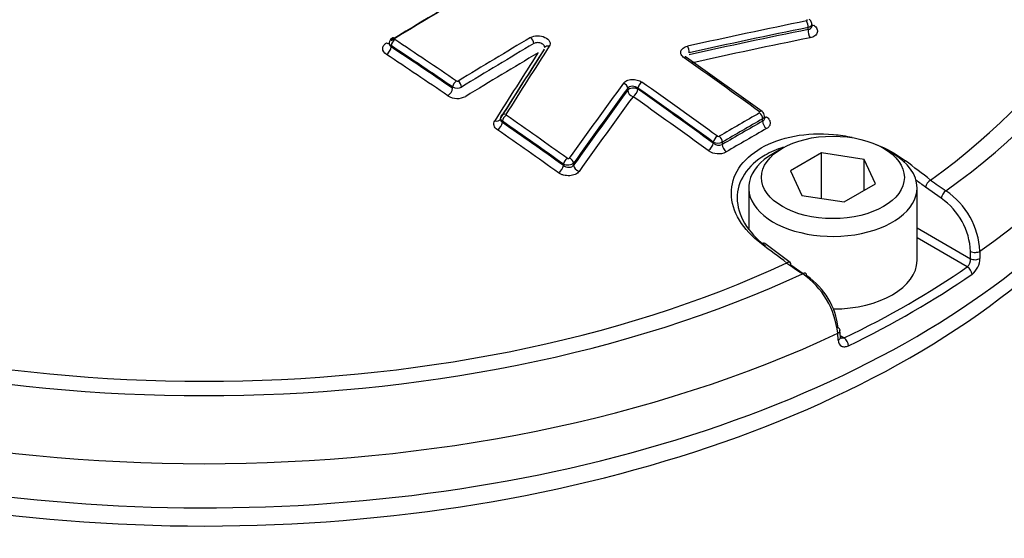
# Paper-space layout 'Sheet1' of a CAD drawing. Units: millimetres. Extents: x 0 to 4158, y 0 to 2940.
# Drawn here: x 2876 to 2921, y 2610 to 2634 of the extents above; entities that cross this region are included whole.
import ezdxf

# ---------------------------------------------------------------- set-up
doc = ezdxf.new("R2010")
doc.units = ezdxf.units.MM
doc.header["$LTSCALE"] = 7
for name, color, linetype in [('tangent', 7, 'Continuous'), ('TSH-1', 7, 'Continuous'), ('visible', 7, 'Continuous')]:
    doc.layers.add(name, color=color, linetype=linetype)

# ---------------------------------------------------------------- blocks, each defined once
blk = doc.blocks.new('SE11')
at = {"layer": 'tangent', "color": 7, "linetype": 'Continuous'}
for p, q in [((2912.407, 2633.642), (2912.407, 2633.733)), ((2893.259, 2632.904), (2893.259, 2632.843)), ((2896.082, 2630.945), (2896.082, 2631.005)), ((2904.123, 2630.852), (2904.123, 2630.943)), ((2904.594, 2630.952), (2904.594, 2630.901)), ((2898.366, 2629.434), (2898.366, 2629.373)), ((2910.319, 2629.436), (2910.319, 2629.54)), ((2908.054, 2628.424), (2908.054, 2628.475)), ((2908.467, 2628.469), (2908.467, 2628.365)), ((2901.168, 2627.402), (2901.168, 2627.463)), ((2901.64, 2627.509), (2901.64, 2627.418)), ((2918.522, 2625.892), (2917.791, 2626.403)), ((2917.409, 2624.539), (2919.867, 2623.12)), ((2919.714, 2622.74), (2917.409, 2624.071)), ((2919.867, 2623.12), (2919.866, 2623.453)), ((2920.298, 2623.466), (2920.299, 2623.132)), ((2913.788, 2619.373), (2913.768, 2619.695)), ((2913.884, 2619.588), (2914.069, 2619.481))]:
    blk.add_line(p, q, dxfattribs=at)
for centre, radius, start, end in [((2896.301, 2631.349), 0.0823, 237.8464, 298.1382), ((2896.301, 2631.301), 0.823, 237.9429, 298.0404), ((2896.291, 2631.4), 0.446, 242.0851, 297.1115), ((2908.266, 2628.867), 0.445, 241.5906, 296.7719), ((2908.306, 2628.71), 0.381, 228.7096, 295.0187), ((2908.286, 2628.814), 0.0816, 235.4542, 296.3716), ((2908.286, 2628.762), 0.82, 235.6522, 296.1707), ((2923.692, 2634.035), 9.239, 232.2281, 237.5758), ((2916.744, 2623.289), 3.558, 2.8399, 55.914), ((2916.726, 2623.313), 3.143, 2.5559, 55.1476), ((2919.348, 2623.109), 0.519, 314.7759, 1.1901), ((2919.331, 2623.157), 0.968, 308.7381, 358.5115)]:
    blk.add_arc(centre, radius, start, end, dxfattribs=at)
for centre, major_axis, ratio, start_param, end_param in [((2930.642, 2681.019), (58.333, -101.036), 0.57735, 0.251158, 2.903423), ((2930.642, 2681.019), (-48.708, 84.365), 0.57735, 3.387623, 6.031561), ((2884.671, 2642.101), (-43.768, 0), 0.57735, 2.462828, 3.820358), ((2884.671, 2642.184), (-42.77, 0), 0.57735, 2.465498, 3.817688), ((2884.671, 2640.265), (-45.999, 0), 0.57735, 2.456747, 3.166288), ((2898.999, 2415.045), (135.637, 234.93), 0.57735, 0.757482, 0.814427), ((2912.311, 2633.855), (0.046, -0.229), 0.375831, 0.93083, 2.402546), ((2912.699, 2634.067), (0.169, 0.238), 0.506525, 3.473077, 3.94872), ((2912.528, 2633.488), (0.058, -0.286), 0.375846, 4.072431, 5.542185), ((2893.053, 2633.25), (-0.152, 0.249), 0.560348, 2.269459, 2.886183), ((2893.424, 2632.999), (0.129, 0.194), 0.532588, 0.849267, 2.3909), ((2878.902, 2419.987), (-135.84, 235.282), 0.57735, -0.874947, -0.860202), ((2893.424, 2633.052), (0.122, -0.199), 0.56035, 2.267539, 3.142084), ((2879.062, 2420.079), (-135.957, 235.484), 0.57735, -0.874947, -0.860202), ((2901.907, 2413.366), (135.468, 234.637), 0.57735, 0.79712, 0.814463), ((2902.057, 2413.279), (135.351, 234.436), 0.57735, 0.797121, 0.814463), ((2899.649, 2633.092), (-0.119, 0.201), 0.570543, 3.921198, 5.402268), ((2900.507, 2632.692), (0.196, -0.127), 0.730156, 1.949082, 3.169917), ((2906.848, 2632.697), (0.051, -0.228), 0.363443, 0.923758, 2.395474), ((2893.053, 2632.724), (-0.161, -0.243), 0.532575, 0.851215, 2.390909), ((2878.702, 2419.871), (-135.658, 234.966), 0.57735, -0.874972, -0.860222), ((2878.902, 2419.987), (-135.803, 235.218), 0.57735, -0.874972, -0.860222), ((2902.245, 2413.171), (135.153, 234.092), 0.57735, 0.797125, 0.814475), ((2906.694, 2632.166), (-0.134, -0.191), 0.510266, 3.142087, 3.971915), ((2885.533, 2423.815), (-136.013, 235.582), 0.57735, -0.913866, -0.895734), ((2896.247, 2631.101), (0.131, 0.193), 0.523405, 0.8555, 2.397133), ((2896.33, 2631.098), (-0.122, 0.199), 0.560328, 3.912875, 5.393944), ((2903.91, 2630.998), (-0.188, 0.138), 0.716008, 3.646811, 5.118919), ((2904.759, 2631.047), (0.134, 0.191), 0.510266, 0.84039, 2.405598), ((2883.596, 2422.697), (-136.013, 235.581), 0.57735, -0.913867, -0.895735), ((2895.876, 2630.825), (-0.164, -0.241), 0.523389, 0.857449, 2.397144), ((2904.388, 2630.782), (-0.292, 0), 0.57735, 3.926991, 5.856548), ((2904.388, 2630.782), (-0.235, 0.173), 0.715997, 0.505209, 1.975354), ((2904.388, 2630.782), (0.168, 0.238), 0.51025, 3.983926, 5.547201), ((2883.432, 2422.602), (-135.896, 235.379), 0.57735, -0.913867, -0.895735), ((2883.432, 2422.602), (-135.865, 235.325), 0.57735, -0.913896, -0.89576), ((2883.227, 2422.484), (-135.719, 235.073), 0.57735, -0.913896, -0.89576), ((2898.518, 2629.571), (0.198, -0.124), 0.717886, 1.93994, 3.142992), ((2898.531, 2629.53), (0.133, 0.192), 0.515884, 0.860408, 2.402042), ((2879.062, 2420.079), (-135.957, 235.484), 0.57735, -0.901562, -0.886889), ((2909.356, 2409.065), (134.89, 233.637), 0.57735, 0.781097, 0.790816), ((2910.154, 2629.689), (-0.137, -0.189), 0.498625, 3.142101, 3.978999), ((2910.154, 2629.635), (-0.116, 0.203), 0.579828, 3.92915, 5.371264), ((2898.031, 2629.671), (-0.247, 0.155), 0.717883, 1.941859, 3.190061), ((2898.16, 2629.254), (0.166, 0.24), 0.515866, 4.003951, 5.543646), ((2878.902, 2419.987), (-135.84, 235.282), 0.57735, -0.901562, -0.886889), ((2878.902, 2419.987), (-135.803, 235.218), 0.57735, -0.901593, -0.886917), ((2909.499, 2408.983), (134.775, 233.436), 0.57735, 0.781097, 0.790817), ((2909.499, 2408.983), (134.711, 233.326), 0.57735, 0.781095, 0.790819), ((2910.525, 2629.317), (-0.145, 0.253), 0.579829, 0.787559, 2.227696), ((2910.525, 2629.853), (0.171, 0.236), 0.498607, 3.490938, 3.977077), ((2878.702, 2419.871), (-135.658, 234.966), 0.57735, -0.901594, -0.886917), ((2909.679, 2408.879), (134.566, 233.076), 0.57735, 0.781095, 0.790819), ((2907.848, 2628.305), (0.171, 0.236), 0.498606, 3.991011, 5.554286), ((2908.219, 2628.57), (0.137, 0.189), 0.498625, 0.847474, 2.412682), ((2908.302, 2628.564), (-0.118, 0.202), 0.574213, 3.924296, 5.36641), ((2908.673, 2628.246), (-0.147, 0.252), 0.574212, 0.782702, 2.22284), ((2901.333, 2627.558), (0.135, 0.19), 0.506543, 0.866271, 2.407905), ((2901.427, 2627.565), (-0.19, 0.135), 0.702258, 3.636098, 5.108205), ((2901.905, 2627.348), (-0.238, 0.169), 0.702241, 0.494492, 1.964636), ((2916.847, 2627.392), (-0.177, -0.232), 0.486896, 3.976913, 4.292119), ((2881.355, 2421.536), (-128.407, 239.108), 0.597148, -0.924619, -0.918512), ((2900.962, 2627.283), (0.169, 0.238), 0.506523, 4.009816, 5.54951), ((2884.671, 2620.185), (47.793, 0), 0.57735, 2.899337, 6.525441), ((2881.153, 2421.427), (-128.269, 238.852), 0.597148, -0.924618, -0.922329), ((2917.997, 2626.513), (-0.178, -0.231), 0.482994, 3.979225, 5.532735), ((2918.728, 2626.003), (-0.155, -0.247), 0.552711, 3.943799, 5.484351), ((2884.671, 2637.365), (-45.932, 0), 0.57735, 0.480123, 2.663202), ((2910.243, 2623.58), (-0.174, -0.234), 0.480826, 3.142084, 4.006988), ((2887.987, 2425.365), (-142.626, 230.909), 0.55685, -0.959547, -0.95344), ((2920.072, 2623.564), (-0.292, -0.001), 0.534167, 0.784353, 2.454354), ((2884.671, 2642.184), (-42.77, 0), 0.57735, 0.894701, 2.246891), ((2911.406, 2622.708), (-0.175, -0.233), 0.476681, 3.142089, 4.009101), ((2920.073, 2623.23), (-0.292, -0.001), 0.534175, 0.784358, 2.454028), ((2919.714, 2622.502), (-0.165, 0.24), 0.62553, 3.914222, 5.450111), ((2884.671, 2642.101), (-43.768, 0), 0.57735, 0.892031, 2.249561), ((2913.583, 2619.817), (-0.291, -0.019), 0.574436, 2.219746, 3.16507), ((2884.671, 2640.265), (45.999, 0), 0.57735, 4.027543, 5.397235), ((2913.604, 2619.495), (-0.291, -0.019), 0.574443, 2.220084, 3.165982), ((2914.069, 2619.243), (0.127, -0.262), 0.524766, 0.860337, 2.396226), ((2884.671, 2621.105), (46.627, 0), 0.57735, 3.584306, 5.907457)]:
    blk.add_ellipse(centre, major_axis=major_axis, ratio=ratio, start_param=start_param, end_param=end_param, dxfattribs=at)
for points, knots in [([(2912.334, 2634.036), (2912.339, 2634.037), (2912.343, 2634.038), (2912.346, 2634.04), (2912.351, 2634.042), (2912.356, 2634.045), (2912.359, 2634.048), (2912.363, 2634.051), (2912.365, 2634.054), (2912.367, 2634.058), (2912.368, 2634.062), (2912.369, 2634.066), (2912.368, 2634.071), (2912.367, 2634.075), (2912.366, 2634.079), (2912.363, 2634.083), (2912.36, 2634.087), (2912.356, 2634.091), (2912.351, 2634.094)], [0, 0, 0, 0, 0.124667, 0.124667, 0.124667, 0.298066, 0.298066, 0.298066, 0.472235, 0.472235, 0.472235, 0.64762, 0.64762, 0.64762, 0.823837, 0.823837, 0.823837, 1, 1, 1, 1]), ([(2912.578, 2633.886), (2912.578, 2633.876), (2912.577, 2633.866), (2912.557, 2633.801), (2912.493, 2633.754), (2912.407, 2633.733)], [0.4072349, 0.4072349, 0.4072349, 0.4072349, 0.5, 0.5, 1, 1, 1, 1]), ([(2912.407, 2633.642), (2912.45, 2633.648), (2912.488, 2633.662), (2912.546, 2633.703), (2912.566, 2633.73), (2912.577, 2633.771), (2912.578, 2633.782), (2912.578, 2633.794)], [0, 0, 0, 0, 0.25, 0.25, 0.5, 0.5, 0.5900441, 0.5900441, 0.5900441, 0.5900441]), ([(2912.669, 2633.841), (2912.735, 2633.793), (2912.785, 2633.738), (2912.841, 2633.621), (2912.847, 2633.56), (2912.814, 2633.446), (2912.774, 2633.394), (2912.688, 2633.332), (2912.654, 2633.314), (2912.581, 2633.283), (2912.541, 2633.271), (2912.498, 2633.263)], [0, 0, 0, 0, 0.25, 0.25, 0.5, 0.5, 0.75, 0.75, 0.875, 0.875, 1, 1, 1, 1]), ([(2899.662, 2633.272), (2899.747, 2633.323), (2899.861, 2633.352), (2900.101, 2633.356), (2900.223, 2633.331), (2900.424, 2633.237), (2900.499, 2633.17), (2900.553, 2633.057), (2900.561, 2633.019), (2900.556, 2632.943), (2900.543, 2632.906), (2900.521, 2632.871)], [0, 0, 0, 0, 0.25, 0.25, 0.5, 0.5, 0.75, 0.75, 0.875, 0.875, 1, 1, 1, 1]), ([(2893.044, 2632.499), (2892.935, 2632.571), (2892.873, 2632.669), (2892.873, 2632.815), (2892.888, 2632.863), (2892.947, 2632.951), (2892.989, 2632.991), (2893.044, 2633.024)], [0, 0, 0, 0, 0.5, 0.5, 0.75, 0.75, 1, 1, 1, 1]), ([(2893.174, 2632.993), (2893.174, 2632.993), (2893.174, 2632.992), (2893.174, 2632.938), (2893.205, 2632.884), (2893.259, 2632.843)], [0.492773, 0.492773, 0.492773, 0.492773, 0.5, 0.5, 1, 1, 1, 1]), ([(2900.312, 2632.814), (2900.312, 2632.834), (2900.307, 2632.855), (2900.279, 2632.92), (2900.237, 2632.961), (2900.126, 2633.021), (2900.059, 2633.038), (2899.925, 2633.041), (2899.862, 2633.026), (2899.814, 2632.997)], [0.1389882, 0.1389882, 0.1389882, 0.1389882, 0.25, 0.25, 0.5, 0.5, 0.75, 0.75, 1, 1, 1, 1]), ([(2906.713, 2632.345), (2906.683, 2632.366), (2906.657, 2632.389), (2906.614, 2632.438), (2906.596, 2632.464), (2906.558, 2632.543), (2906.553, 2632.598), (2906.582, 2632.703), (2906.618, 2632.751), (2906.722, 2632.829), (2906.79, 2632.859), (2906.867, 2632.876)], [0, 0, 0, 0, 0.125, 0.125, 0.25, 0.25, 0.5, 0.5, 0.75, 0.75, 1, 1, 1, 1]), ([(2903.927, 2631.177), (2903.944, 2631.201), (2903.966, 2631.223), (2904.019, 2631.262), (2904.049, 2631.28), (2904.149, 2631.324), (2904.228, 2631.342), (2904.395, 2631.352), (2904.482, 2631.343), (2904.643, 2631.301), (2904.717, 2631.268), (2904.777, 2631.225)], [0, 0, 0, 0, 0.125, 0.125, 0.25, 0.25, 0.5, 0.5, 0.75, 0.75, 1, 1, 1, 1]), ([(2904.594, 2630.952), (2904.528, 2631.005), (2904.43, 2631.038), (2904.245, 2631.035), (2904.162, 2630.999), (2904.123, 2630.943)], [0, 0, 0, 0, 0.5, 0.5, 1, 1, 1, 1]), ([(2898.145, 2629.033), (2898.064, 2629.089), (2898.009, 2629.159), (2897.964, 2629.306), (2897.974, 2629.381), (2898.016, 2629.449)], [0, 0, 0, 0, 0.5, 0.5, 1, 1, 1, 1]), ([(2898.281, 2629.534), (2898.28, 2629.518), (2898.282, 2629.503), (2898.298, 2629.446), (2898.326, 2629.406), (2898.366, 2629.373)], [0.3135474, 0.3135474, 0.3135474, 0.3135474, 0.5, 0.5, 1, 1, 1, 1]), ([(2910.498, 2629.631), (2910.552, 2629.592), (2910.595, 2629.546), (2910.653, 2629.451), (2910.668, 2629.4), (2910.668, 2629.302), (2910.653, 2629.253), (2910.595, 2629.166), (2910.552, 2629.127), (2910.498, 2629.096)], [0, 0, 0, 0, 0.25, 0.25, 0.5, 0.5, 0.75, 0.75, 1, 1, 1, 1]), ([(2837.473, 2628.095), (2836.266, 2625.543), (2835.69, 2622.948), (2835.762, 2618.991), (2835.946, 2617.67), (2836.62, 2615.082), (2837.109, 2613.807), (2838.392, 2611.294), (2839.192, 2610.049), (2841.076, 2607.642), (2842.161, 2606.474), (2845.812, 2603.116), (2848.712, 2601.11), (2853.752, 2598.445), (2855.553, 2597.615), (2859.286, 2596.122), (2861.228, 2595.452), (2865.267, 2594.266), (2867.374, 2593.747), (2871.699, 2592.883), (2873.895, 2592.534), (2878.349, 2591.999), (2880.617, 2591.813), (2885.184, 2591.622), (2887.456, 2591.616), (2891.974, 2591.787), (2894.221, 2591.962), (2898.689, 2592.5), (2900.912, 2592.863), (2903.05, 2593.348)], [0, 0, 0, 0, 0.125, 0.125, 0.1875, 0.1875, 0.25, 0.25, 0.3125, 0.3125, 0.375, 0.375, 0.5, 0.5, 0.5625, 0.5625, 0.625, 0.625, 0.6875, 0.6875, 0.75, 0.75, 0.8125, 0.8125, 0.875, 0.875, 0.9375, 0.9375, 1, 1, 1, 1]), ([(2901.64, 2627.509), (2901.601, 2627.458), (2901.519, 2627.422), (2901.334, 2627.403), (2901.235, 2627.423), (2901.168, 2627.463)], [0, 0, 0, 0, 0.5, 0.5, 1, 1, 1, 1]), ([(2901.168, 2627.402), (2901.234, 2627.346), (2901.331, 2627.313), (2901.471, 2627.317), (2901.515, 2627.327), (2901.59, 2627.363), (2901.62, 2627.388), (2901.64, 2627.418)], [0, 0, 0, 0, 0.5, 0.5, 0.75, 0.75, 1, 1, 1, 1]), ([(2901.347, 2627.734), (2901.351, 2627.731), (2901.355, 2627.729), (2901.359, 2627.727), (2901.364, 2627.725), (2901.371, 2627.723), (2901.377, 2627.722), (2901.383, 2627.72), (2901.39, 2627.72), (2901.397, 2627.72), (2901.403, 2627.72), (2901.409, 2627.721), (2901.415, 2627.723), (2901.421, 2627.725), (2901.426, 2627.727), (2901.431, 2627.73), (2901.435, 2627.733), (2901.439, 2627.736), (2901.442, 2627.74)], [0, 0, 0, 0, 0.131221, 0.131221, 0.131221, 0.305568, 0.305568, 0.305568, 0.479052, 0.479052, 0.479052, 0.652407, 0.652407, 0.652407, 0.826221, 0.826221, 0.826221, 1, 1, 1, 1]), ([(2901.887, 2627.129), (2901.848, 2627.074), (2901.788, 2627.028), (2901.64, 2626.959), (2901.551, 2626.937), (2901.366, 2626.925), (2901.27, 2626.934), (2901.137, 2626.968), (2901.094, 2626.984), (2901.014, 2627.02), (2900.977, 2627.04), (2900.944, 2627.064)], [0, 0, 0, 0, 0.25, 0.25, 0.5, 0.5, 0.75, 0.75, 0.875, 0.875, 1, 1, 1, 1]), ([(2899.487, 2590.934), (2897.297, 2590.466), (2895.072, 2590.099), (2890.597, 2589.507), (2888.34, 2589.292), (2883.787, 2589.037), (2881.479, 2588.998), (2876.895, 2589.12), (2874.626, 2589.281), (2870.17, 2589.803), (2867.964, 2590.167), (2863.684, 2591.042), (2861.618, 2591.56), (2857.631, 2592.752), (2855.71, 2593.426), (2852.014, 2594.935), (2850.235, 2595.774), (2845.278, 2598.462), (2842.416, 2600.496), (2837.6, 2605.065), (2835.701, 2607.574), (2833.112, 2612.72), (2832.394, 2615.368), (2832.217, 2619.452), (2832.311, 2620.817), (2832.801, 2623.513), (2833.194, 2624.846), (2833.737, 2626.165)], [0, 0, 0, 0, 0.0625, 0.0625, 0.125, 0.125, 0.1875, 0.1875, 0.25, 0.25, 0.3125, 0.3125, 0.375, 0.375, 0.4375, 0.4375, 0.5, 0.5, 0.625, 0.625, 0.75, 0.75, 0.875, 0.875, 0.9375, 0.9375, 1, 1, 1, 1]), ([(2913.788, 2619.373), (2913.796, 2619.249), (2913.852, 2619.153), (2913.981, 2619.084), (2914.032, 2619.074), (2914.141, 2619.079), (2914.198, 2619.095), (2914.256, 2619.123)], [0, 0, 0, 0, 0.5, 0.5, 0.75, 0.75, 1, 1, 1, 1]), ([(2914.069, 2619.481), (2914.006, 2619.456), (2913.944, 2619.457), (2913.895, 2619.483), (2913.893, 2619.484), (2913.892, 2619.485)], [0, 0, 0, 0, 0.5, 0.5, 0.512638, 0.512638, 0.512638, 0.512638])]:
    blk.add_open_spline(points, degree=3, knots=knots, dxfattribs=at)
for points in [[(2893.259, 2632.904), (2893.205, 2632.936), (2893.174, 2632.981), (2893.174, 2633.026)], [(2910.405, 2629.661), (2910.405, 2629.616), (2910.374, 2629.571), (2910.319, 2629.54)], [(2910.319, 2629.436), (2910.374, 2629.467), (2910.404, 2629.517), (2910.405, 2629.571)]]:
    blk.add_open_spline(points, degree=3, dxfattribs=at)
at = {"layer": 'visible', "color": 7, "linetype": 'Continuous'}
for p, q in [((2912.578, 2633.794), (2912.578, 2633.886)), ((2893.174, 2633.026), (2893.174, 2632.991)), ((2910.291, 2629.878), (2906.829, 2632.356)), ((2898.281, 2629.533), (2898.282, 2629.525)), ((2910.405, 2629.572), (2910.405, 2629.661)), ((2911.225, 2628.193), (2910.812, 2627.955)), ((2913.022, 2627.98), (2911.593, 2627.155)), ((2914.974, 2627.678), (2913.022, 2627.98)), ((2913.022, 2625.888), (2913.022, 2627.98)), ((2916.277, 2627.955), (2915.865, 2628.193)), ((2915.497, 2626.551), (2914.974, 2627.678)), ((2914.974, 2626.249), (2914.974, 2627.678)), ((2911.593, 2627.155), (2912.116, 2626.028)), ((2914.068, 2625.726), (2915.497, 2626.551)), ((2909.68, 2626.377), (2909.68, 2624.501)), ((2917.409, 2623.043), (2917.409, 2626.377)), ((2912.116, 2626.028), (2914.068, 2625.726)), ((2911.581, 2622.941), (2910.417, 2623.814)), ((2911.612, 2622.835), (2912.18, 2622.444)), ((2913.888, 2619.517), (2913.868, 2619.839))]:
    blk.add_line(p, q, dxfattribs=at)
for centre, radius, start, end in [((2893.422, 2633.035), 0.246, 118.962, 182.0383), ((2898.478, 2629.58), 0.194, 143.602, 186.6652), ((2910.155, 2629.668), 0.247, 358.1804, 56.952), ((2917.472, 2630.978), 10.067, 233.1491, 238.0854), ((2909.938, 2619.279), 3.853, 6.2074, 54.9495), ((2910.464, 2619.561), 3.347, 6.579, 55.7437)]:
    blk.add_arc(centre, radius, start, end, dxfattribs=at)
for centre, major_axis, ratio, start_param, end_param in [((2898.822, 2415.147), (135.521, 234.729), 0.57735, 0.757482, 0.814427), ((2898.822, 2415.147), (135.511, 234.712), 0.57735, 0.75748, 0.814429), ((2884.671, 2638.284), (-46.083, 0), 0.57735, 0, 3.166288), ((2895.806, 2409.174), (212.689, 167.449), 0.743311, 0.974205, 0.996425), ((2895.893, 2409.064), (212.507, 167.306), 0.743311, 0.974205, 0.996425), ((2895.893, 2409.064), (212.419, 167.237), 0.743311, 0.974178, 0.996406), ((2905.248, 2418.565), (61.01, 264.172), 0.303247, 0.697833, 0.717639), ((2896.002, 2408.926), (212.191, 167.057), 0.743311, 0.974178, 0.996406), ((2904.721, 2418.687), (60.888, 263.646), 0.303247, 0.697836, 0.717643), ((2905.014, 2418.619), (60.957, 263.945), 0.303247, 0.697833, 0.717639), ((2905.014, 2418.619), (60.954, 263.93), 0.303247, 0.697836, 0.717643), ((2909.071, 2416.914), (68.717, 261.839), 0.337876, 0.706333, 0.728554), ((2909.263, 2416.864), (68.658, 261.615), 0.337876, 0.706333, 0.728554), ((2909.263, 2416.864), (68.63, 261.507), 0.337876, 0.706352, 0.728582), ((2909.502, 2416.801), (68.556, 261.226), 0.337876, 0.706352, 0.728582), ((2898.518, 2629.571), (0.198, -0.124), 0.717886, 3.142992, 3.216537), ((2913.545, 2626.377), (3.865, 0), 0.57735, 2.356194, 6.283185), ((2913.545, 2626.377), (3.865, 0), 0.57735, 0, 0.785398), ((2911.406, 2622.708), (-0.175, -0.233), 0.476681, 2.455591, 3.142089), ((2913.545, 2623.043), (3.865, 0), 0.57735, 4.715256, 6.283185), ((2912.142, 2622.201), (-0.155, -0.247), 0.550967, 2.411064, 3.951616), ((2884.671, 2639.713), (45.741, 0), 0.57735, -0.872773, -0.698023), ((2884.671, 2639.483), (46.032, 0), 0.57735, -0.872773, -0.698023), ((2913.583, 2619.817), (-0.291, -0.019), 0.574436, 3.16507, 3.889748)]:
    blk.add_ellipse(centre, major_axis=major_axis, ratio=ratio, start_param=start_param, end_param=end_param, dxfattribs=at)
blk.add_ellipse((2913.545, 2626.853), major_axis=(-3.281, 0), ratio=0.57735, dxfattribs=at)
for points, knots in [([(2912.574, 2633.886), (2912.575, 2633.897), (2912.58, 2633.934), (2912.555, 2634.001), (2912.512, 2634.065), (2912.478, 2634.09), (2912.461, 2634.101)], [0, 0, 0, 0, 0.116108, 0.466987, 0.789366, 1, 1, 1, 1]), ([(2906.831, 2632.357), (2906.826, 2632.359), (2906.801, 2632.374), (2906.778, 2632.403), (2906.774, 2632.415), (2906.774, 2632.415), (2906.773, 2632.415)], [0, 0, 0, 0, 0.0586039, 0.4059615, 0.7529233, 0.7982957, 0.7982957, 0.7982957, 0.7982957]), ([(2898.366, 2629.434), (2898.325, 2629.459), (2898.298, 2629.489), (2898.282, 2629.534), (2898.281, 2629.545), (2898.281, 2629.557)], [0, 0, 0, 0, 0.5, 0.5, 0.6749724, 0.6749724, 0.6749724, 0.6749724]), ([(2910.27, 2623.795), (2909.832, 2624.122), (2909.488, 2624.492), (2909.012, 2625.285), (2908.887, 2625.702), (2908.88, 2626.517), (2909, 2626.918), (2909.465, 2627.632), (2909.815, 2627.952), (2910.684, 2628.455), (2911.209, 2628.642), (2912.35, 2628.855), (2912.961, 2628.881), (2913.867, 2628.798), (2914.151, 2628.755), (2914.429, 2628.695)], [0, 0, 0, 0, 0.125, 0.125, 0.25, 0.25, 0.375, 0.375, 0.5, 0.5, 0.625, 0.625, 0.75, 0.75, 0.8078107, 0.8078107, 0.8078107, 0.8078107]), ([(2911.274, 2628.237), (2910.966, 2628.142), (2910.681, 2628.019), (2909.614, 2627.402), (2909.142, 2626.67), (2909.153, 2625.515), (2909.27, 2625.12), (2909.716, 2624.369), (2910.039, 2624.018), (2910.449, 2623.707)], [0.4224716, 0.4224716, 0.4224716, 0.4224716, 0.5, 0.5, 0.75, 0.75, 0.875, 0.875, 1, 1, 1, 1])]:
    blk.add_open_spline(points, degree=3, knots=knots, dxfattribs=at)
blk.add_open_spline([(2915.485, 2628.38), (2916.002, 2628.179), (2916.477, 2627.919), (2916.881, 2627.612)], degree=3, dxfattribs=at)

psp = doc.layouts.new('Sheet1')

# ---------------------------------------------------------------- block references
at = {"layer": 'TSH-1'}
psp.add_blockref('SE11', (0, 0), dxfattribs=at)

doc.saveas('drawing.dxf')
